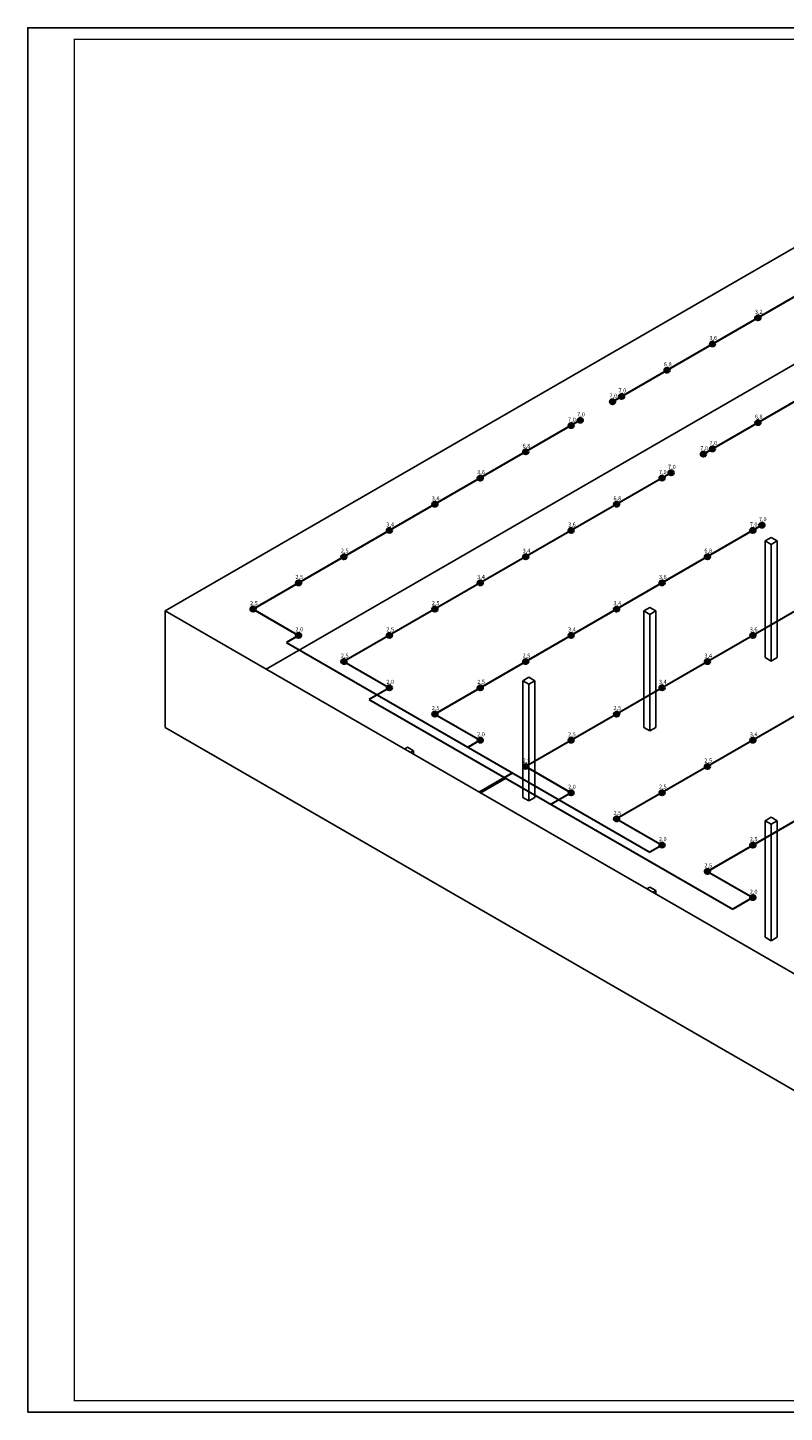
# Model space of a CAD drawing. Units: millimetres. Extents: x 53549 to 4954197, y -214870 to 784886.
# Drawn here: x 53549 to 118444, y 288692 to 407492 of the extents above; entities that cross this region are included whole.
import ezdxf

# ---------------------------------------------------------------- set-up
doc = ezdxf.new("R2010")
doc.units = ezdxf.units.MM
doc.layers.add('Wagner~TITANUS', color=1, linetype='Continuous', lineweight=30)
doc.layers.add('~Wagner Titanus', color=1, linetype='Continuous', lineweight=30)
doc.layers.add('~TITANUS_AF', color=7, linetype='Continuous', lineweight=30, true_color=0xff6b6b)
doc.layers.add('О_Формат', color=7, linetype='Continuous')
doc.styles.add('GOST-2.304_Type-B', font='GOST_Common.ttf')

# ---------------------------------------------------------------- blocks, each defined once
blk = doc.blocks.new('AF(схематично)')
at = {"layer": '~TITANUS_AF', "lineweight": 40}
for p, q in [((-88, 88), (88, -88)), ((-88, -88), (88, 88))]:
    blk.add_line(p, q, dxfattribs=at)
blk.add_circle((0, 0), 100, dxfattribs=at)
blk = doc.blocks.new('*U13')
at = {"layer": '~TITANUS_AF', "xscale": 1.999999999814027, "yscale": 1.999999999814027, "zscale": 1.999999999814027}
blk.add_blockref('AF(схематично)', (0, 0), dxfattribs=at)
at = {"color": 7, "insert": (-267, 686), "char_height": 350, "attachment_point": 1, "style": 'GOST-2.304_Type-B'}
blk.add_mtext_dynamic_manual_height_columns('7,0', width=167.16, gutter_width=2501, heights=[0], dxfattribs=at)
blk = doc.blocks.new('*U12')
at = {"layer": '~TITANUS_AF', "xscale": 1.999999999814027, "yscale": 1.999999999814027, "zscale": 1.999999999814027}
blk.add_blockref('AF(схематично)', (0, 0), dxfattribs=at)
at = {"color": 7, "insert": (-267, 686), "char_height": 350, "attachment_point": 1, "style": 'GOST-2.304_Type-B'}
blk.add_mtext_dynamic_manual_height_columns('6,8', width=167.16, gutter_width=2501, heights=[0], dxfattribs=at)
blk = doc.blocks.new('*U11')
at = {"layer": '~TITANUS_AF', "xscale": 1.999999999814027, "yscale": 1.999999999814027, "zscale": 1.999999999814027}
blk.add_blockref('AF(схематично)', (0, 0), dxfattribs=at)
at = {"color": 7, "insert": (-267, 686), "char_height": 350, "attachment_point": 1, "style": 'GOST-2.304_Type-B'}
blk.add_mtext_dynamic_manual_height_columns('3,6', width=167.16, gutter_width=2501, heights=[0], dxfattribs=at)
blk = doc.blocks.new('*U10')
at = {"layer": '~TITANUS_AF', "xscale": 1.999999999814027, "yscale": 1.999999999814027, "zscale": 1.999999999814027}
blk.add_blockref('AF(схематично)', (0, 0), dxfattribs=at)
at = {"color": 7, "insert": (-267, 686), "char_height": 350, "attachment_point": 1, "style": 'GOST-2.304_Type-B'}
blk.add_mtext_dynamic_manual_height_columns('3,4', width=167.16, gutter_width=2501, heights=[0], dxfattribs=at)
blk = doc.blocks.new('*U9')
at = {"layer": '~TITANUS_AF', "xscale": 1.999999999814027, "yscale": 1.999999999814027, "zscale": 1.999999999814027}
blk.add_blockref('AF(схематично)', (0, 0), dxfattribs=at)
at = {"color": 7, "insert": (-267, 686), "char_height": 350, "attachment_point": 1, "style": 'GOST-2.304_Type-B'}
blk.add_mtext_dynamic_manual_height_columns('2,5', width=167.16, gutter_width=2501, heights=[0], dxfattribs=at)
blk = doc.blocks.new('*U8')
at = {"layer": '~TITANUS_AF', "xscale": 1.999999999814027, "yscale": 1.999999999814027, "zscale": 1.999999999814027}
blk.add_blockref('AF(схематично)', (0, 0), dxfattribs=at)
at = {"color": 7, "insert": (-267, 686), "char_height": 350, "attachment_point": 1, "style": 'GOST-2.304_Type-B'}
blk.add_mtext_dynamic_manual_height_columns('2,0', width=167.16, gutter_width=2501, heights=[0], dxfattribs=at)
blk = doc.blocks.new('*U15')
at = {"layer": '~TITANUS_AF', "xscale": 1.999999999814027, "yscale": 1.999999999814027, "zscale": 1.999999999814027}
blk.add_blockref('AF(схематично)', (0, 0), dxfattribs=at)
at = {"color": 7, "insert": (-267, 686), "char_height": 350, "attachment_point": 1, "style": 'GOST-2.304_Type-B'}
blk.add_mtext_dynamic_manual_height_columns('3,2', width=167.16, gutter_width=2501, heights=[0], dxfattribs=at)

msp = doc.modelspace()

# ---------------------------------------------------------------- linework, layer by layer
for points in [[(127701.849, 393453.736), (65348.02, 357453.736), (65348.02, 347453.736)], [(74008.274, 352453.736), (127701.849, 383453.736), (127701.849, 393453.736)], [(116789.929, 363453.736), (117309.544, 363753.736)], [(117829.159, 363453.736), (117309.544, 363753.736)], [(116789.929, 363453.736), (116789.929, 353453.736)], [(117309.544, 363153.736), (116789.929, 363453.736)], [(117309.544, 363153.736), (117829.159, 363453.736)], [(117309.544, 363153.736), (117309.544, 353153.736)], [(117829.159, 363453.736), (117829.159, 353453.736)], [(106397.624, 357453.736), (106917.239, 357753.736)], [(107436.855, 357453.736), (106917.239, 357753.736)], [(148486.459, 299453.736), (148486.459, 309453.736), (65348.02, 357453.736)], [(106397.624, 357453.736), (106397.624, 347453.736)], [(106917.239, 357153.736), (106397.624, 357453.736)], [(106917.239, 357153.736), (107436.855, 357453.736)], [(106917.239, 357153.736), (106917.239, 347153.736)], [(107436.855, 357453.736), (107436.855, 347453.736)], [(117309.544, 353153.736), (116789.929, 353453.736)], [(117309.544, 353153.736), (117829.159, 353453.736)], [(96005.319, 351453.736), (96524.934, 351753.736)], [(97044.55, 351453.736), (96524.934, 351753.736)], [(96005.319, 351453.736), (96005.319, 341453.736)], [(96524.934, 351153.736), (96005.319, 351453.736)], [(96524.934, 351153.736), (97044.55, 351453.736)], [(96524.934, 351153.736), (96524.934, 341153.736)], [(97044.55, 351453.736), (97044.55, 341453.736)], [(65348.02, 347453.736), (148486.459, 299453.736)], [(106917.239, 347153.736), (106397.624, 347453.736)], [(106917.239, 347153.736), (107436.855, 347453.736)], [(85872.822, 345603.736), (86132.63, 345753.736)], [(86652.245, 345453.736), (86132.63, 345753.736)], [(86392.437, 345303.736), (86652.245, 345453.736)], [(86652.245, 345453.736), (86652.245, 345153.736)], [(96524.934, 341153.736), (96005.319, 341453.736)], [(96524.934, 341153.736), (97044.55, 341453.736)], [(116789.929, 339453.736), (117309.544, 339753.736)], [(116789.929, 339453.736), (116789.929, 329453.736)], [(117309.544, 339153.736), (116789.929, 339453.736)], [(117829.159, 339453.736), (117309.544, 339753.736)], [(117309.544, 339153.736), (117829.159, 339453.736)], [(117309.544, 339153.736), (117309.544, 329153.736)], [(117829.159, 339453.736), (117829.159, 329453.736)], [(106657.432, 333603.736), (106917.239, 333753.736)], [(107436.855, 333453.736), (106917.239, 333753.736)], [(107177.047, 333303.736), (107436.855, 333453.736)], [(107436.855, 333453.736), (107436.855, 333153.736)], [(117309.544, 329153.736), (116789.929, 329453.736)], [(117309.544, 329153.736), (117829.159, 329453.736)]]:
    msp.add_lwpolyline(points)
at = {"layer": 'Wagner~TITANUS'}
for points in [[(127875.054, 389353.736), (103712.945, 375403.736)], [(100941.664, 373803.736), (72882.441, 357603.736)], [(116530.121, 364803.736), (88470.898, 348603.736)], [(72882.441, 357603.736), (76779.555, 355353.736)], [(76779.555, 355353.736), (75740.325, 354753.736)], [(132118.579, 355803.736), (104059.355, 339603.736)], [(75740.325, 354753.736), (106917.239, 336753.736)], [(88470.898, 348603.736), (92368.013, 346353.736)], [(92368.013, 346353.736), (91328.782, 345753.736)], [(92281.41, 341903.736), (95139.294, 343553.736)], [(104059.355, 339603.736), (107956.47, 337353.736)], [(107956.47, 337353.736), (106917.239, 336753.736)]]:
    msp.add_lwpolyline(points, dxfattribs=at)
at = {"layer": 'Wagner~TITANUS', "color": 3}
for points in [[(135669.283, 384853.736), (111507.174, 370903.736)], [(108735.893, 369303.736), (80676.67, 353103.736)], [(124324.35, 360303.736), (96265.127, 344103.736)], [(80676.67, 353103.736), (84573.784, 350853.736)], [(84573.784, 350853.736), (82841.733, 349853.736)], [(139912.807, 351303.736), (111853.584, 335103.736)], [(82841.733, 349853.736), (114018.648, 331853.736)], [(96265.127, 344103.736), (100162.241, 341853.736)], [(92368.013, 341853.736), (94533.076, 343103.736)], [(100162.241, 341853.736), (98430.19, 340853.736)], [(111853.584, 335103.736), (115750.698, 332853.736)], [(115750.698, 332853.736), (114018.648, 331853.736)]]:
    msp.add_lwpolyline(points, dxfattribs=at)
at = {"layer": 'О_Формат'}
msp.add_lwpolyline([(53548.956, 288692.129), (221748.956, 288692.129), (221748.956, 407492.129), (53548.956, 407492.129)], close=True, dxfattribs=at)
at = {"layer": 'О_Формат', "const_width": 140}
msp.add_lwpolyline([(57548.956, 289692.129), (220748.956, 289692.129), (220748.956, 406492.129), (57548.956, 406492.129)], close=True, dxfattribs=at)

# ---------------------------------------------------------------- block references
at = {"layer": '~Wagner Titanus'}
for name, p in [('*U15', (116183.711, 382603.736)), ('*U11', (112286.597, 380353.736)), ('*U12', (108389.483, 378103.736)), ('*U13', (103712.945, 375403.736)), ('*U13', (104492.368, 375853.736)), ('*U13', (100941.664, 373803.736)), ('*U12', (116183.711, 373603.736)), ('*U13', (100162.241, 373353.736)), ('*U13', (112286.597, 371353.736)), ('*U12', (96265.127, 371103.736)), ('*U13', (111507.174, 370903.736)), ('*U11', (92368.013, 368853.736)), ('*U13', (107956.47, 368853.736)), ('*U13', (108735.893, 369303.736)), ('*U10', (88470.898, 366603.736)), ('*U12', (104059.355, 366603.736)), ('*U10', (84573.784, 364353.736)), ('*U11', (100162.241, 364353.736)), ('*U13', (115750.698, 364353.736)), ('*U13', (116530.121, 364803.736)), ('*U9', (80676.67, 362103.736)), ('*U10', (96265.127, 362103.736)), ('*U12', (111853.584, 362103.736)), ('*U9', (76779.555, 359853.736)), ('*U10', (92368.013, 359853.736)), ('*U11', (107956.47, 359853.736)), ('*U9', (72882.441, 357603.736)), ('*U9', (88470.898, 357603.736)), ('*U10', (104059.355, 357603.736)), ('*U8', (76779.555, 355353.736)), ('*U9', (84573.784, 355353.736)), ('*U10', (100162.241, 355353.736)), ('*U11', (115750.698, 355353.736)), ('*U9', (80676.67, 353103.736)), ('*U9', (96265.127, 353103.736)), ('*U10', (111853.584, 353103.736)), ('*U8', (84573.784, 350853.736)), ('*U9', (92368.013, 350853.736)), ('*U10', (107956.47, 350853.736)), ('*U9', (88470.898, 348603.736)), ('*U9', (104059.355, 348603.736)), ('*U8', (92368.013, 346353.736)), ('*U9', (100162.241, 346353.736)), ('*U10', (115750.698, 346353.736)), ('*U9', (96265.127, 344103.736)), ('*U9', (111853.584, 344103.736)), ('*U8', (100162.241, 341853.736)), ('*U9', (107956.47, 341853.736)), ('*U9', (104059.355, 339603.736)), ('*U8', (107956.47, 337353.736)), ('*U9', (115750.698, 337353.736)), ('*U9', (111853.584, 335103.736)), ('*U8', (115750.698, 332853.736))]:
    msp.add_blockref(name, p, dxfattribs=at)

doc.saveas('drawing.dxf')
